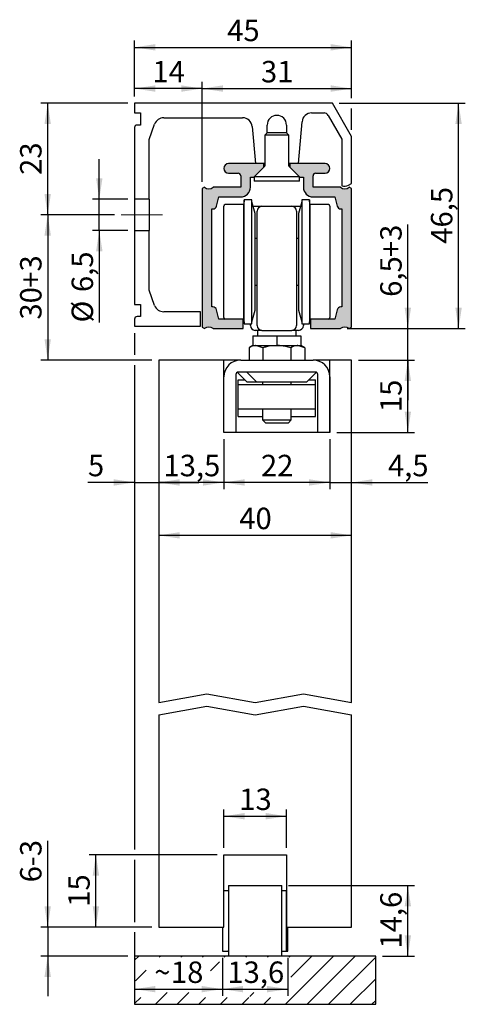
# Model space of a CAD drawing. Units: millimetres. Extents: x 52 to 144, y 3 to 207.
import ezdxf

# ---------------------------------------------------------------- set-up
doc = ezdxf.new("R2010")
doc.units = ezdxf.units.MM
doc.header["$LTSCALE"] = 1.4
doc.linetypes.add('SLD-Durchgehend', pattern=[0])
doc.linetypes.add('SLD-Punktstrich', pattern=[19.05, 15.24, -1.27, 1.27, -1.27])
doc.layers.add('EMB', color=7, linetype='SLD-Durchgehend')
doc.styles.add('SLDTEXTSTYLE0', font='ARIAL.TTF', dxfattribs={"width": 0.948})
doc.dimstyles.new('SLDDIMSTYLE0', dxfattribs={"dimtxt": 4.314775, "dimasz": 4.314775, "dimexe": 0, "dimexo": 0.0625, "dimgap": 1.078694, "dimtad": 1, "dimrnd": 1e-09, "dimzin": 12, "dimdsep": 46, "dimtxsty": 'SLDTEXTSTYLE0', "dimsah": 1, "dimcen": 0.09, "dimadec": 0, "dimazin": 3, "dimtfac": 1, "dimtofl": 0, "dimtmove": 0, "dimatfit": 3, "dimfxl": 0, "dimfrac": 2, "dimtolj": 1, "dimtzin": 12, "dimarcsym": 0})
doc.dimstyles.new('SLDDIMSTYLE1', dxfattribs={"dimtxt": 4.314775, "dimasz": 4.314775, "dimexe": 0, "dimexo": 0.0625, "dimgap": 1.078694, "dimtad": 1, "dimrnd": 1e-09, "dimzin": 12, "dimdsep": 46, "dimtxsty": 'SLDTEXTSTYLE0', "dimsah": 1, "dimcen": 0.09, "dimadec": 0, "dimazin": 3, "dimtfac": 1, "dimtmove": 0, "dimatfit": 0, "dimfxl": 0, "dimfrac": 2, "dimtolj": 1, "dimtzin": 12, "dimarcsym": 0})
doc.dimstyles.new('SLDDIMSTYLE2', dxfattribs={"dimtxt": 4.314775, "dimasz": 4.314775, "dimexe": 0, "dimexo": 0.0625, "dimgap": 1.078694, "dimtad": 1, "dimdec": 0, "dimrnd": 1e-09, "dimzin": 12, "dimdsep": 46, "dimtxsty": 'SLDTEXTSTYLE0', "dimsah": 1, "dimcen": 0.09, "dimadec": 0, "dimazin": 3, "dimtfac": 1, "dimtdec": 0, "dimtofl": 0, "dimtmove": 0, "dimatfit": 3, "dimfxl": 0, "dimfrac": 2, "dimtolj": 1, "dimtzin": 12, "dimarcsym": 0})

# ---------------------------------------------------------------- blocks, each defined once
blk = doc.blocks.new('SW_HATCH_0')
at = {"color": 0, "linetype": 'SLD-Durchgehend', "lineweight": 25}
for p, q in [((0, 0), (-0.23, -0.23)), ((4.49, 0), (4.26, -0.23)), ((8.98, 0), (8.75, -0.23)), ((13.47, 0), (13.24, -0.23)), ((17.96, 0), (17.73, -0.23)), ((22.45, 0), (22.22, -0.23)), ((35.92, 0), (25.92, -10)), ((26.94, 0), (26.71, -0.23)), ((31.43, 0), (27.07, -4.36)), ((40.41, 0), (30.41, -10)), ((12.25, -1.22), (10.43, -3.04)), ((44.66, -0.24), (34.9, -10)), ((44.66, -4.73), (39.39, -10)), ((1.42, -7.56), (-0.84, -9.82)), ((5.91, -7.56), (3.47, -10)), ((19.38, -7.56), (18.57, -8.37)), ((9.39, -8.57), (7.96, -10)), ((13.88, -8.57), (12.45, -10)), ((18.37, -8.57), (16.94, -10)), ((22.86, -8.57), (21.43, -10)), ((44.66, -9.22), (43.88, -10))]:
    blk.add_line(p, q, dxfattribs=at)
blk = doc.blocks.new('SW_HATCH_1')
at = {"color": 0, "linetype": 'SLD-Durchgehend', "lineweight": 25}
for p, q in [((0, 0), (-0.85, -0.85)), ((1.58, -2.91), (-0.65, -5.14)), ((0.41, -8.57), (-0.85, -9.83)), ((3.65, -9.82), (3.47, -10))]:
    blk.add_line(p, q, dxfattribs=at)
blk = doc.blocks.new('_D')
at = {"layer": 'EMB', "color": 7}
for p, q in [((93.58, 12.88), (93.58, 5.02)), ((107.18, 12.88), (107.18, 5.02)), ((93.58, 6.42), (107.18, 6.42))]:
    blk.add_line(p, q, dxfattribs=at)
for points in [[(93.58, 6.42), (97.89, 5.76), (97.89, 7.09)], [(107.18, 6.42), (102.86, 7.09), (102.86, 5.76)]]:
    blk.add_solid(points, dxfattribs=at)
at = {"layer": 'EMB', "color": 7, "insert": (94.62, 12.15), "char_height": 4.445, "attachment_point": 1, "style": 'SLDTEXTSTYLE0'}
blk.add_mtext('13,6', dxfattribs=at)
blk = doc.blocks.new('_D_1')
at = {"layer": 'EMB', "color": 7}
for p, q in [((93.88, 35.68), (93.88, 43.65)), ((106.88, 35.68), (106.88, 43.65)), ((93.88, 42.25), (106.88, 42.25))]:
    blk.add_line(p, q, dxfattribs=at)
for points in [[(93.88, 42.25), (98.19, 41.59), (98.19, 42.92)], [(106.88, 42.25), (102.56, 42.92), (102.56, 41.59)]]:
    blk.add_solid(points, dxfattribs=at)
at = {"layer": 'EMB', "color": 7, "insert": (97.08, 47.98), "char_height": 4.445, "attachment_point": 1, "style": 'SLDTEXTSTYLE0'}
blk.add_mtext('13', dxfattribs=at)
blk = doc.blocks.new('_D_2')
at = {"layer": 'EMB', "color": 7}
for p, q in [((92.48, 34.28), (65.95, 34.28)), ((67.35, 19.28), (67.35, 34.28)), ((78.98, 19.28), (65.95, 19.28))]:
    blk.add_line(p, q, dxfattribs=at)
for points in [[(67.35, 34.28), (66.69, 29.97), (68.02, 29.97)], [(67.35, 19.28), (68.02, 23.6), (66.69, 23.6)]]:
    blk.add_solid(points, dxfattribs=at)
at = {"layer": 'EMB', "color": 7, "insert": (61.62, 23.49), "char_height": 4.445, "attachment_point": 1, "rotation": 90, "style": 'SLDTEXTSTYLE0'}
blk.add_mtext('15', dxfattribs=at)
blk = doc.blocks.new('_D_3')
at = {"layer": 'EMB', "color": 7}
for p, q in [((57.36, 19.28), (57.36, 37.12)), ((78.98, 19.28), (55.96, 19.28)), ((57.36, 19.28), (57.36, 13.28)), ((73.98, 13.28), (55.96, 13.28)), ((57.36, 13.28), (57.36, 4.98))]:
    blk.add_line(p, q, dxfattribs=at)
for points in [[(57.36, 19.28), (58.02, 23.6), (56.69, 23.6)], [(57.36, 13.28), (56.69, 8.97), (58.02, 8.97)]]:
    blk.add_solid(points, dxfattribs=at)
at = {"layer": 'EMB', "color": 7, "attachment_point": 1, "rotation": 90, "style": 'SLDTEXTSTYLE0'}
for s, insert, char_height in [('-3', (51.63, 31.86), 4.445), ('6', (51.63, 28.56), 4.44)]:
    blk.add_mtext(s, dxfattribs=dict(at, insert=insert, char_height=char_height))
blk = doc.blocks.new('_D_4')
at = {"layer": 'EMB', "color": 7}
for p, q in [((107.28, 27.88), (133.44, 27.88)), ((132.04, 13.28), (132.04, 27.88)), ((126.78, 13.28), (133.44, 13.28))]:
    blk.add_line(p, q, dxfattribs=at)
for points in [[(132.04, 27.88), (131.38, 23.57), (132.7, 23.57)], [(132.04, 13.28), (132.7, 17.6), (131.38, 17.6)]]:
    blk.add_solid(points, dxfattribs=at)
at = {"layer": 'EMB', "color": 7, "insert": (126.31, 14.82), "char_height": 4.445, "attachment_point": 1, "rotation": 90, "style": 'SLDTEXTSTYLE0'}
blk.add_mtext('14,6', dxfattribs=at)
blk = doc.blocks.new('_D_5')
at = {"layer": 'EMB', "color": 7}
blk.add_line((120.38, 100.45), (80.38, 100.45), dxfattribs=at)
for points in [[(80.38, 100.45), (84.69, 99.79), (84.69, 101.11)], [(120.38, 100.45), (116.06, 101.11), (116.06, 99.79)]]:
    blk.add_solid(points, dxfattribs=at)
at = {"layer": 'EMB', "color": 7, "insert": (97.08, 106.18), "char_height": 4.445, "attachment_point": 1, "style": 'SLDTEXTSTYLE0'}
blk.add_mtext('40', dxfattribs=at)
blk = doc.blocks.new('_D_6')
at = {"layer": 'EMB', "color": 7}
for p, q in [((93.88, 120.38), (93.88, 110.01)), ((115.88, 120.38), (115.88, 110.01)), ((115.88, 111.41), (93.88, 111.41))]:
    blk.add_line(p, q, dxfattribs=at)
for points in [[(93.88, 111.41), (98.19, 110.75), (98.19, 112.08)], [(115.88, 111.41), (111.56, 112.08), (111.56, 110.75)]]:
    blk.add_solid(points, dxfattribs=at)
at = {"layer": 'EMB', "color": 7, "insert": (101.58, 117.14), "char_height": 4.445, "attachment_point": 1, "style": 'SLDTEXTSTYLE0'}
blk.add_mtext('22', dxfattribs=at)
blk = doc.blocks.new('_D_7')
at = {"layer": 'EMB', "color": 7}
for p, q in [((121.78, 136.78), (133.44, 136.78)), ((132.04, 121.78), (132.04, 136.78)), ((117.28, 121.78), (133.44, 121.78))]:
    blk.add_line(p, q, dxfattribs=at)
for points in [[(132.04, 136.78), (131.38, 132.47), (132.7, 132.47)], [(132.04, 121.78), (132.7, 126.1), (131.38, 126.1)]]:
    blk.add_solid(points, dxfattribs=at)
at = {"layer": 'EMB', "color": 7, "insert": (126.31, 125.99), "char_height": 4.445, "attachment_point": 1, "rotation": 90, "style": 'SLDTEXTSTYLE0'}
blk.add_mtext('15', dxfattribs=at)
blk = doc.blocks.new('_D_8')
at = {"layer": 'EMB', "color": 7}
for p, q in [((115.88, 120.38), (115.88, 110.01)), ((115.88, 111.41), (107.58, 111.41)), ((115.88, 111.41), (120.38, 111.41)), ((120.38, 111.41), (136.15, 111.41))]:
    blk.add_line(p, q, dxfattribs=at)
for points in [[(115.88, 111.41), (111.56, 112.08), (111.56, 110.75)], [(120.38, 111.41), (124.69, 110.75), (124.69, 112.08)]]:
    blk.add_solid(points, dxfattribs=at)
at = {"layer": 'EMB', "color": 7, "insert": (127.92, 117.14), "char_height": 4.445, "attachment_point": 1, "style": 'SLDTEXTSTYLE0'}
blk.add_mtext('4,5', dxfattribs=at)
blk = doc.blocks.new('_D_9')
at = {"layer": 'EMB', "color": 7}
for p, q in [((71.18, 166.88), (55.96, 166.88)), ((57.36, 166.88), (57.36, 136.78)), ((78.98, 136.78), (55.96, 136.78))]:
    blk.add_line(p, q, dxfattribs=at)
for points in [[(57.36, 166.88), (56.69, 162.57), (58.02, 162.57)], [(57.36, 136.78), (58.02, 141.1), (56.69, 141.1)]]:
    blk.add_solid(points, dxfattribs=at)
at = {"layer": 'EMB', "color": 7, "char_height": 4.445, "attachment_point": 1, "rotation": 90, "style": 'SLDTEXTSTYLE0'}
for s, insert in [('+3', (51.63, 151.75)), ('30', (51.63, 145.16))]:
    blk.add_mtext(s, dxfattribs=dict(at, insert=insert))
blk = doc.blocks.new('_D_10')
at = {"layer": 'EMB', "color": 7}
for p, q in [((132.04, 143.28), (132.04, 164.85)), ((119.48, 143.28), (133.44, 143.28)), ((132.04, 136.78), (132.04, 143.28)), ((121.78, 136.78), (133.44, 136.78)), ((132.04, 136.78), (132.04, 128.48))]:
    blk.add_line(p, q, dxfattribs=at)
for points in [[(132.04, 143.28), (132.7, 147.6), (131.38, 147.6)], [(132.04, 136.78), (131.38, 132.47), (132.7, 132.47)]]:
    blk.add_solid(points, dxfattribs=at)
at = {"layer": 'EMB', "color": 7, "char_height": 4.445, "attachment_point": 1, "rotation": 90, "style": 'SLDTEXTSTYLE0'}
for s, insert in [('+3', (126.31, 158.1)), ('6,5', (126.31, 149.87))]:
    blk.add_mtext(s, dxfattribs=dict(at, insert=insert))
blk = doc.blocks.new('_D_11')
at = {"layer": 'EMB', "color": 7}
for p, q in [((73.98, 189.98), (55.96, 189.98)), ((57.36, 166.88), (57.36, 189.98)), ((71.18, 166.88), (55.96, 166.88))]:
    blk.add_line(p, q, dxfattribs=at)
for points in [[(57.36, 189.98), (56.69, 185.67), (58.02, 185.67)], [(57.36, 166.88), (58.02, 171.2), (56.69, 171.2)]]:
    blk.add_solid(points, dxfattribs=at)
at = {"layer": 'EMB', "color": 7, "insert": (51.63, 175.14), "char_height": 4.445, "attachment_point": 1, "rotation": 90, "style": 'SLDTEXTSTYLE0'}
blk.add_mtext('23', dxfattribs=at)
blk = doc.blocks.new('_D_12')
at = {"layer": 'EMB', "color": 7}
for p, q in [((75.38, 191.38), (75.38, 202.97)), ((120.38, 191.03), (120.38, 202.97)), ((75.38, 201.57), (120.38, 201.57)), ((120.38, 184.48), (120.38, 188.93))]:
    blk.add_line(p, q, dxfattribs=at)
for points in [[(75.38, 201.57), (79.69, 200.91), (79.69, 202.24)], [(120.38, 201.57), (116.06, 202.24), (116.06, 200.91)]]:
    blk.add_solid(points, dxfattribs=at)
at = {"layer": 'EMB', "color": 7, "insert": (94.58, 207.3), "char_height": 4.445, "attachment_point": 1, "style": 'SLDTEXTSTYLE0'}
blk.add_mtext('45', dxfattribs=at)
blk = doc.blocks.new('_D_13')
at = {"layer": 'EMB', "color": 7}
for p, q in [((89.38, 173.69), (89.38, 194.43)), ((120.38, 191.03), (120.38, 194.43)), ((89.38, 193.03), (120.38, 193.03)), ((120.38, 184.48), (120.38, 188.93))]:
    blk.add_line(p, q, dxfattribs=at)
for points in [[(89.38, 193.03), (93.69, 192.37), (93.69, 193.7)], [(120.38, 193.03), (116.06, 193.7), (116.06, 192.37)]]:
    blk.add_solid(points, dxfattribs=at)
at = {"layer": 'EMB', "color": 7, "insert": (101.58, 198.76), "char_height": 4.445, "attachment_point": 1, "style": 'SLDTEXTSTYLE0'}
blk.add_mtext('31', dxfattribs=at)
blk = doc.blocks.new('_D_14')
at = {"layer": 'EMB', "color": 7}
for p, q in [((75.38, 191.38), (75.38, 194.43)), ((89.38, 173.69), (89.38, 194.43)), ((89.38, 193.03), (75.38, 193.03))]:
    blk.add_line(p, q, dxfattribs=at)
for points in [[(75.38, 193.03), (79.69, 192.37), (79.69, 193.7)], [(89.38, 193.03), (85.06, 193.7), (85.06, 192.37)]]:
    blk.add_solid(points, dxfattribs=at)
at = {"layer": 'EMB', "color": 7, "insert": (79.08, 198.76), "char_height": 4.445, "attachment_point": 1, "style": 'SLDTEXTSTYLE0'}
blk.add_mtext('14', dxfattribs=at)
blk = doc.blocks.new('_D_15')
at = {"layer": 'EMB', "color": 7}
for p, q in [((75.38, 142.38), (75.38, 137.83)), ((75.38, 135.73), (75.38, 110.01)), ((75.38, 111.41), (65.71, 111.41)), ((75.38, 111.41), (80.38, 111.41)), ((80.38, 111.41), (88.67, 111.41))]:
    blk.add_line(p, q, dxfattribs=at)
for points in [[(75.38, 111.41), (71.06, 112.08), (71.06, 110.75)], [(80.38, 111.41), (84.69, 110.75), (84.69, 112.08)]]:
    blk.add_solid(points, dxfattribs=at)
at = {"layer": 'EMB', "color": 7, "insert": (65.71, 117.14), "char_height": 4.44, "attachment_point": 1, "style": 'SLDTEXTSTYLE0'}
blk.add_mtext('5', dxfattribs=at)
blk = doc.blocks.new('_D_16')
at = {"layer": 'EMB', "color": 7}
for p, q in [((75.38, 142.38), (75.38, 137.83)), ((75.38, 135.73), (75.38, 35.33)), ((75.38, 33.23), (75.38, 20.33)), ((75.38, 18.23), (75.38, 5.02)), ((93.58, 12.88), (93.58, 5.02)), ((75.38, 6.42), (93.58, 6.42))]:
    blk.add_line(p, q, dxfattribs=at)
for points in [[(75.38, 6.42), (79.69, 5.76), (79.69, 7.09)], [(93.58, 6.42), (89.26, 7.09), (89.26, 5.76)]]:
    blk.add_solid(points, dxfattribs=at)
at = {"layer": 'EMB', "color": 7, "attachment_point": 1, "style": 'SLDTEXTSTYLE0'}
for s, insert, char_height in [('~', (79.46, 12.15), 4.44), ('18', (82.91, 12.15), 4.445)]:
    blk.add_mtext(s, dxfattribs=dict(at, insert=insert, char_height=char_height))
blk = doc.blocks.new('_D_17')
at = {"layer": 'EMB', "color": 7}
for p, q in [((117.79, 189.98), (143.96, 189.98)), ((142.56, 143.28), (142.56, 189.98)), ((119.48, 143.28), (143.96, 143.28))]:
    blk.add_line(p, q, dxfattribs=at)
for points in [[(142.56, 189.98), (141.89, 185.67), (143.22, 185.67)], [(142.56, 143.28), (143.22, 147.6), (141.89, 147.6)]]:
    blk.add_solid(points, dxfattribs=at)
at = {"layer": 'EMB', "color": 7, "insert": (136.83, 160.87), "char_height": 4.445, "attachment_point": 1, "rotation": 90, "style": 'SLDTEXTSTYLE0'}
blk.add_mtext('46,5', dxfattribs=at)
blk = doc.blocks.new('_D_18')
at = {"layer": 'EMB', "color": 7}
for p, q in [((93.88, 120.38), (93.88, 110.01)), ((93.88, 111.41), (80.38, 111.41))]:
    blk.add_line(p, q, dxfattribs=at)
for points in [[(80.38, 111.41), (84.69, 110.75), (84.69, 112.08)], [(93.88, 111.41), (89.56, 112.08), (89.56, 110.75)]]:
    blk.add_solid(points, dxfattribs=at)
at = {"layer": 'EMB', "color": 7, "insert": (81.37, 117.14), "char_height": 4.445, "attachment_point": 1, "style": 'SLDTEXTSTYLE0'}
blk.add_mtext('13,5', dxfattribs=at)
blk = doc.blocks.new('_D_19')
at = {"layer": 'EMB', "color": 7}
for p, q in [((68.05, 170.13), (68.05, 178.43)), ((73.98, 170.13), (66.65, 170.13)), ((68.05, 163.63), (68.05, 170.13)), ((73.98, 163.63), (66.65, 163.63)), ((68.05, 163.63), (68.05, 144.57))]:
    blk.add_line(p, q, dxfattribs=at)
for points in [[(68.05, 170.13), (68.72, 174.45), (67.39, 174.45)], [(68.05, 163.63), (67.39, 159.32), (68.72, 159.32)]]:
    blk.add_solid(points, dxfattribs=at)
at = {"layer": 'EMB', "color": 7, "char_height": 4.445, "attachment_point": 1, "rotation": 90, "style": 'SLDTEXTSTYLE0'}
for s, insert in [('6,5', (62.32, 150.86)), ('%%c', (62.32, 144.57))]:
    blk.add_mtext(s, dxfattribs=dict(at, insert=insert))

msp = doc.modelspace()

# ---------------------------------------------------------------- hatches: boundary and pattern name
at = {"linetype": 'Continuous'}
h = msp.add_hatch(color=7, dxfattribs=at)
edge = h.paths.add_edge_path(flags=0)
edge.add_arc((90.777, 173.781), 1.5, 233.1301, 306.8699, ccw=False)
edge.add_line((89.877, 172.581), (89.377, 172.292))
edge.add_line((89.377, 172.292), (89.377, 143.57))
edge.add_line((89.377, 143.57), (89.877, 143.281))
edge.add_arc((90.777, 142.081), 1.5, 53.1301, 126.8699, ccw=False)
edge.add_line((91.677, 143.281), (97.877, 143.281))
edge.add_line((97.877, 143.281), (97.877, 145.281))
edge.add_line((97.877, 145.281), (92.877, 145.281))
edge.add_line((92.877, 145.281), (92.366, 147.188))
edge.add_arc((91.594, 146.981), 0.8, 15, 90)
edge.add_line((91.594, 147.781), (91.377, 147.781))
edge.add_line((91.377, 147.781), (91.377, 168.081))
edge.add_line((91.377, 168.081), (91.594, 168.081))
edge.add_arc((91.594, 168.881), 0.8, 270, 345)
edge.add_line((92.366, 168.674), (92.877, 170.581))
edge.add_line((92.877, 170.581), (97.377, 170.581))
edge.add_arc((97.377, 172.581), 2, 270, 360)
edge.add_line((99.377, 172.581), (99.377, 174.681))
edge.add_line((99.377, 174.681), (100.127, 174.681))
edge.add_line((100.127, 174.681), (102.127, 176.681))
edge.add_line((102.127, 176.681), (102.127, 177.481))
edge.add_line((102.127, 177.481), (94.877, 177.481))
edge.add_arc((94.877, 176.481), 1, 90, 270)
edge.add_line((94.877, 175.481), (96.877, 175.481))
edge.add_arc((96.877, 174.981), 0.5, 0, 90, ccw=False)
edge.add_line((97.377, 174.981), (97.377, 172.581))
edge.add_line((97.377, 172.581), (91.677, 172.581))
h = msp.add_hatch(color=7, dxfattribs=at)
edge = h.paths.add_edge_path(flags=0)
edge.add_arc((112.877, 174.981), 0.5, 90, 180, ccw=False)
edge.add_line((112.877, 175.481), (114.877, 175.481))
edge.add_arc((114.877, 176.481), 1, 270, 450)
edge.add_line((114.877, 177.481), (107.627, 177.481))
edge.add_line((107.627, 177.481), (107.627, 176.681))
edge.add_line((107.627, 176.681), (109.627, 174.681))
edge.add_line((109.627, 174.681), (110.377, 174.681))
edge.add_line((110.377, 174.681), (110.377, 172.581))
edge.add_arc((112.377, 172.581), 2, 180, 270)
edge.add_line((112.377, 170.581), (116.877, 170.581))
edge.add_line((116.877, 170.581), (117.388, 168.674))
edge.add_arc((118.161, 168.881), 0.8, 195, 270)
edge.add_line((118.161, 168.081), (118.377, 168.081))
edge.add_line((118.377, 168.081), (118.377, 147.781))
edge.add_line((118.377, 147.781), (118.161, 147.781))
edge.add_arc((118.161, 146.981), 0.8, 90, 165)
edge.add_line((117.388, 147.188), (116.877, 145.281))
edge.add_line((116.877, 145.281), (111.877, 145.281))
edge.add_line((111.877, 145.281), (111.877, 143.281))
edge.add_line((111.877, 143.281), (118.077, 143.281))
edge.add_arc((118.977, 142.081), 1.5, 53.1301, 126.8699, ccw=False)
edge.add_line((119.877, 143.281), (120.377, 143.57))
edge.add_line((120.377, 143.57), (120.377, 172.292))
edge.add_line((120.377, 172.292), (119.877, 172.581))
edge.add_arc((118.977, 173.781), 1.5, 233.1301, 306.8699, ccw=False)
edge.add_line((118.077, 172.581), (112.377, 172.581))
edge.add_line((112.377, 172.581), (112.377, 174.981))

# ---------------------------------------------------------------- linework, layer by layer
at = {"color": 7, "linetype": 'SLD-Durchgehend', "lineweight": 25}
for p, q in [((116.394, 189.981), (75.377, 189.981)), ((75.377, 189.981), (75.377, 187.981)), ((120.377, 183.081), (116.394, 189.981)), ((75.377, 187.981), (76.577, 187.981)), ((76.577, 187.981), (76.577, 185.481)), ((112.084, 187.981), (114.662, 187.981)), ((78.377, 182.481), (79.536, 185.665)), ((81.416, 186.981), (97.759, 186.981)), ((109.332, 177.481), (110.091, 186.155)), ((115.528, 187.481), (118.377, 182.545)), ((75.377, 184.981), (75.377, 170.131)), ((76.577, 185.481), (75.877, 185.481)), ((99.751, 185.155), (100.422, 177.481)), ((102.868, 183.831), (102.377, 183.341)), ((106.887, 183.831), (102.868, 183.831)), ((102.877, 183.831), (102.877, 185.481)), ((106.877, 185.481), (106.877, 183.831)), ((107.377, 183.341), (106.887, 183.831)), ((78.377, 170.131), (78.377, 182.481)), ((102.377, 183.341), (102.377, 177.014)), ((107.377, 183.341), (102.377, 183.341)), ((107.377, 177.014), (107.377, 183.341)), ((118.377, 182.545), (118.377, 172.906)), ((120.377, 173.357), (120.377, 183.081)), ((102.127, 177.481), (94.877, 177.481)), ((94.877, 175.481), (96.877, 175.481)), ((100.127, 174.681), (102.127, 176.681)), ((102.319, 176.873), (100.162, 174.716)), ((102.127, 177.481), (102.127, 176.681)), ((102.377, 177.481), (102.127, 177.481)), ((107.627, 177.481), (107.377, 177.481)), ((109.592, 174.716), (107.436, 176.873)), ((107.627, 176.681), (107.627, 177.481)), ((114.877, 177.481), (107.627, 177.481)), ((107.627, 176.681), (109.627, 174.681)), ((112.877, 175.481), (114.877, 175.481)), ((97.377, 174.981), (97.377, 172.581)), ((99.377, 174.681), (100.127, 174.681)), ((99.377, 172.581), (99.377, 174.681)), ((100.162, 174.681), (100.127, 174.681)), ((100.162, 174.716), (100.162, 173.831)), ((109.592, 174.716), (100.162, 174.716)), ((109.592, 173.831), (100.162, 173.831)), ((109.592, 173.831), (109.592, 174.716)), ((109.627, 174.681), (109.592, 174.681)), ((109.627, 174.681), (110.377, 174.681)), ((110.377, 174.681), (110.377, 172.581)), ((112.377, 172.581), (112.377, 174.981)), ((89.877, 172.581), (89.377, 172.292)), ((89.377, 172.292), (89.377, 143.57)), ((97.377, 172.581), (91.677, 172.581)), ((118.077, 172.581), (112.377, 172.581)), ((119.727, 172.982), (120.377, 173.357)), ((120.377, 172.292), (119.877, 172.581)), ((120.377, 143.57), (120.377, 172.292)), ((78.377, 170.131), (75.377, 170.131)), ((75.377, 170.131), (75.377, 163.631)), ((78.377, 170.131), (78.377, 163.631)), ((92.366, 168.674), (92.877, 170.581)), ((92.877, 170.581), (97.377, 170.581)), ((98.115, 169.981), (98.027, 168.981)), ((99.721, 169.981), (98.115, 169.981)), ((98.115, 144.281), (98.115, 169.981)), ((99.721, 144.281), (99.721, 169.981)), ((100.377, 167.131), (99.721, 169.581)), ((110.034, 169.581), (109.377, 167.131)), ((111.64, 169.981), (110.034, 169.981)), ((110.034, 169.981), (110.034, 151.49)), ((111.727, 168.981), (111.64, 169.981)), ((111.64, 169.981), (111.64, 151.49)), ((112.377, 170.581), (116.877, 170.581)), ((116.877, 170.581), (117.388, 168.674)), ((91.377, 147.781), (91.377, 168.081)), ((91.377, 168.081), (91.594, 168.081)), ((93.877, 145.581), (93.877, 168.681)), ((98.027, 168.981), (94.177, 168.981)), ((98.027, 145.281), (98.027, 168.981)), ((99.975, 168.631), (101.777, 168.631)), ((100.777, 167.088), (100.777, 167.631)), ((101.777, 168.631), (107.977, 168.631)), ((107.977, 168.631), (109.779, 168.631)), ((108.977, 167.631), (108.977, 167.088)), ((115.577, 168.981), (111.727, 168.981)), ((111.727, 168.981), (111.727, 151.929)), ((115.877, 168.681), (115.877, 152.061)), ((118.161, 168.081), (118.377, 168.081)), ((118.377, 168.081), (118.377, 147.781)), ((100.377, 147.131), (100.377, 167.131)), ((100.777, 163.67), (100.777, 167.088)), ((108.977, 167.088), (108.977, 163.67)), ((109.377, 167.131), (109.377, 152.741)), ((75.377, 163.631), (78.377, 163.631)), ((75.377, 163.631), (75.377, 148.281)), ((78.377, 151.281), (78.377, 163.631)), ((100.777, 162.731), (100.777, 163.67)), ((108.977, 163.67), (108.977, 162.731)), ((100.777, 161.981), (100.377, 161.981)), ((100.777, 154.054), (100.777, 162.731)), ((108.977, 162.731), (108.977, 154.054)), ((109.377, 161.981), (108.977, 161.981)), ((100.777, 153.814), (100.777, 154.054)), ((100.777, 143.931), (100.777, 153.814)), ((108.977, 154.054), (108.977, 153.814)), ((108.977, 153.814), (108.977, 143.931)), ((79.536, 148.097), (78.377, 151.281)), ((100.377, 152.281), (100.777, 152.281)), ((108.977, 152.281), (109.377, 152.281)), ((109.377, 152.741), (109.377, 147.131)), ((110.034, 151.49), (110.034, 144.281)), ((111.64, 151.49), (111.64, 144.281)), ((111.727, 151.929), (111.727, 145.281)), ((115.877, 152.061), (115.877, 145.581)), ((75.377, 148.281), (76.577, 148.281)), ((76.577, 148.281), (76.577, 145.781)), ((91.594, 147.781), (91.377, 147.781)), ((92.877, 145.281), (92.366, 147.188)), ((99.721, 144.681), (100.377, 147.131)), ((109.377, 147.131), (110.034, 144.681)), ((117.388, 147.188), (116.877, 145.281)), ((118.377, 147.781), (118.161, 147.781)), ((75.377, 145.281), (75.377, 143.781)), ((76.577, 145.781), (75.877, 145.781)), ((89.077, 146.781), (81.416, 146.781)), ((89.077, 143.781), (89.077, 146.781)), ((97.877, 145.281), (92.877, 145.281)), ((97.877, 145.281), (98.027, 145.281)), ((97.877, 143.281), (97.877, 145.281)), ((98.027, 145.281), (98.115, 144.281)), ((111.64, 144.281), (111.727, 145.281)), ((111.727, 145.281), (111.877, 145.281)), ((111.877, 145.281), (111.877, 143.281)), ((116.877, 145.281), (111.877, 145.281)), ((75.377, 143.781), (89.077, 143.781)), ((89.377, 143.57), (89.877, 143.281)), ((91.677, 143.281), (97.877, 143.281)), ((98.115, 144.281), (99.721, 144.281)), ((99.377, 143.931), (99.377, 144.281)), ((101.777, 142.931), (100.377, 142.931)), ((100.877, 142.931), (100.877, 141.781)), ((101.777, 142.931), (107.977, 142.931)), ((109.377, 142.931), (107.977, 142.931)), ((108.877, 141.781), (108.877, 142.931)), ((110.034, 144.281), (111.64, 144.281)), ((110.377, 144.281), (110.377, 143.931)), ((111.877, 143.281), (118.077, 143.281)), ((119.877, 143.281), (120.377, 143.57)), ((99.877, 141.781), (99.877, 139.781)), ((99.877, 141.781), (104.877, 141.781)), ((104.877, 141.781), (104.877, 139.781)), ((104.877, 141.781), (109.877, 141.781)), ((109.877, 141.781), (109.877, 139.781)), ((99.877, 139.781), (99.104, 139.335)), ((99.104, 139.335), (99.104, 136.781)), ((99.877, 139.781), (100.547, 139.781)), ((100.547, 139.781), (104.877, 139.781)), ((101.991, 139.335), (100.547, 139.781)), ((101.991, 139.335), (101.991, 136.781)), ((104.877, 139.781), (109.207, 139.781)), ((107.764, 139.335), (107.764, 136.781)), ((110.651, 139.335), (109.207, 139.781)), ((109.207, 139.781), (109.877, 139.781)), ((110.651, 139.335), (109.877, 139.781)), ((110.651, 139.335), (110.651, 136.781)), ((93.877, 136.781), (80.377, 136.781)), ((80.377, 136.781), (80.377, 65.82)), ((93.877, 121.781), (93.877, 136.781)), ((97.377, 136.781), (93.877, 136.781)), ((97.377, 136.781), (112.377, 136.781)), ((115.877, 136.781), (112.377, 136.781)), ((115.877, 121.781), (115.877, 136.781)), ((120.377, 136.781), (115.877, 136.781)), ((120.377, 65.82), (120.377, 136.781)), ((93.877, 121.781), (93.877, 133.281)), ((96.377, 133.781), (96.377, 121.781)), ((96.672, 134.237), (98.627, 132.281)), ((112.877, 134.281), (96.877, 134.281)), ((96.877, 132.681), (98.227, 132.681)), ((96.877, 131.681), (96.877, 132.681)), ((98.627, 134.281), (100.627, 132.281)), ((111.127, 132.281), (113.083, 134.237)), ((111.527, 132.681), (112.877, 132.681)), ((112.877, 131.681), (112.877, 132.681)), ((113.377, 121.781), (113.377, 133.781)), ((115.877, 133.281), (115.877, 121.781)), ((96.877, 126.681), (96.877, 131.681)), ((96.877, 131.681), (112.877, 131.681)), ((98.627, 132.281), (100.627, 132.281)), ((100.627, 132.281), (111.127, 132.281)), ((101.877, 132.281), (101.877, 131.681)), ((107.877, 131.681), (107.877, 132.281)), ((112.877, 126.681), (112.877, 131.681)), ((96.877, 126.681), (112.877, 126.681)), ((96.877, 126.287), (96.877, 126.681)), ((101.877, 126.681), (101.877, 124.395)), ((107.877, 124.395), (107.877, 126.681)), ((112.877, 126.287), (112.877, 126.681)), ((96.877, 125.081), (96.877, 126.287)), ((96.877, 125.081), (101.877, 125.081)), ((107.877, 125.081), (112.877, 125.081)), ((112.877, 125.081), (112.877, 126.287)), ((101.877, 124.395), (102.491, 123.781)), ((101.877, 124.395), (104.877, 124.395)), ((102.491, 123.781), (104.877, 123.781)), ((104.877, 124.395), (107.877, 124.395)), ((104.877, 123.781), (107.264, 123.781)), ((107.264, 123.781), (107.877, 124.395)), ((115.877, 121.781), (93.877, 121.781)), ((96.377, 121.781), (93.877, 121.781)), ((115.877, 121.781), (113.377, 121.781)), ((80.377, 65.82), (90.377, 67.583)), ((90.377, 67.583), (100.377, 65.82)), ((100.377, 65.82), (110.377, 67.583)), ((110.377, 67.583), (120.377, 65.82)), ((80.377, 63.281), (90.377, 65.044)), ((80.377, 63.281), (80.377, 19.281)), ((90.377, 65.044), (100.377, 63.281)), ((100.377, 63.281), (110.377, 65.044)), ((110.377, 65.044), (120.377, 63.281)), ((120.377, 19.281), (120.377, 63.281)), ((93.877, 19.281), (93.877, 34.281)), ((93.877, 34.281), (106.877, 34.281)), ((106.877, 34.281), (106.877, 19.281)), ((93.877, 26.881), (94.701, 26.881)), ((94.701, 26.881), (94.877, 26.881)), ((94.877, 27.881), (94.877, 13.281)), ((94.877, 27.881), (105.877, 27.881)), ((105.877, 13.281), (105.877, 27.881)), ((105.877, 26.881), (106.804, 26.881)), ((106.804, 26.881), (106.804, 14.281)), ((106.804, 26.881), (106.877, 26.881)), ((80.377, 19.281), (93.877, 19.281)), ((93.577, 19.281), (93.577, 14.281)), ((106.877, 19.281), (120.377, 19.281)), ((107.177, 14.281), (107.177, 19.281)), ((125.377, 13.281), (75.377, 13.281)), ((75.377, 13.281), (75.377, 3.281)), ((93.577, 14.281), (93.663, 14.281)), ((93.663, 14.281), (94.701, 14.281)), ((94.877, 14.281), (94.701, 14.281)), ((105.877, 14.281), (106.804, 14.281)), ((106.804, 14.281), (107.177, 14.281)), ((125.377, 3.281), (125.377, 13.281)), ((75.377, 3.281), (125.377, 3.281))]:
    msp.add_line(p, q, dxfattribs=at)
for centre, radius, start, end in [((112.084, 185.981), 2, 90, 175), ((114.662, 186.981), 1, 30, 90), ((81.416, 184.981), 2, 90, 160), ((97.759, 184.981), 2, 5, 90), ((104.877, 185.481), 2, 0, 180), ((75.877, 184.981), 0.5, 90, 180), ((94.877, 176.481), 1, 90, 270), ((96.877, 174.981), 0.5, 0, 90), ((102.177, 177.014), 0.2, 315, 0), ((107.577, 177.014), 0.2, 180, 225), ((112.877, 174.981), 0.5, 90, 180), ((114.877, 176.481), 1, 270, 90), ((90.777, 173.781), 1.5, 233.1301, 306.8699), ((97.377, 172.581), 2, 270, 0), ((112.377, 172.581), 2, 180, 270), ((118.977, 173.781), 1.5, 233.1301, 306.8699), ((118.977, 174.281), 1.5, 246.42182, 300), ((91.594, 168.881), 0.8, 270, 345), ((94.177, 168.681), 0.3, 90, 180), ((101.777, 167.631), 1, 90, 180), ((107.977, 167.631), 1, 0, 90), ((115.577, 168.681), 0.3, 0, 90), ((118.161, 168.881), 0.8, 195, 270), ((81.416, 148.781), 2, 200, 270), ((91.594, 146.981), 0.8, 15, 90), ((118.161, 146.981), 0.8, 90, 165), ((75.877, 145.281), 0.5, 90, 180), ((94.177, 145.581), 0.3, 180, 270), ((115.577, 145.581), 0.3, 270, 0), ((90.777, 142.081), 1.5, 53.1301, 126.8699), ((100.377, 143.931), 1, 180, 270), ((101.777, 143.931), 1, 180, 270), ((107.977, 143.931), 1, 270, 0), ((109.377, 143.931), 1, 270, 0), ((118.977, 142.081), 1.5, 53.1301, 126.8699), ((97.377, 133.281), 3.5, 90, 180), ((112.377, 133.281), 3.5, 0, 90), ((96.877, 133.781), 0.5, 90, 180), ((112.877, 133.781), 0.5, 0, 90)]:
    msp.add_arc(centre, radius, start, end, dxfattribs=at)
for points, knots in [([(100.547, 139.781), (100.513, 139.781), (100.026, 139.774), (99.548, 139.546), (99.104, 139.335)], [0, 0, 0, 0, 0.0702006, 1, 1, 1, 1]), ([(104.877, 139.781), (104.147, 139.73), (103.169, 139.663), (102.228, 139.401), (101.991, 139.335)], [0, 0, 0, 0, 0.74743631, 1, 1, 1, 1]), ([(107.764, 139.335), (107.064, 139.511), (106.113, 139.75), (105.136, 139.775), (104.877, 139.781)], [0, 0, 0, 0, 0.7353287, 1, 1, 1, 1]), ([(109.207, 139.781), (109.173, 139.781), (108.686, 139.774), (108.208, 139.546), (107.764, 139.335)], [0, 0, 0, 0, 0.0702006, 1, 1, 1, 1])]:
    msp.add_open_spline(points, degree=3, knots=knots, dxfattribs=at)
at = {"layer": 'EMB', "color": 7, "linetype": 'SLD-Punktstrich', "lineweight": 18}
msp.add_line((81.177, 166.881), (72.577, 166.881), dxfattribs=at)

# ---------------------------------------------------------------- block references
at = {"color": 7, "linetype": 'SLD-Durchgehend', "lineweight": 25}
for name, p in [('SW_HATCH_1', (76.229, 13.281)), ('SW_HATCH_0', (80.719, 13.281))]:
    msp.add_blockref(name, p, dxfattribs=at)

# ---------------------------------------------------------------- dimensions: what is measured, and where the dimension line sits
at = {"layer": 'EMB', "color": 7}
for base, p1, p2, dimstyle, picture, middle in [((120.377, 201.572), (75.377, 189.981), (120.377, 183.081), 'SLDDIMSTYLE0', '_D_12', (97.877, 201.572)), ((75.377, 193.032), (89.377, 172.292), (75.377, 189.981), 'SLDDIMSTYLE0', '_D_14', (82.377, 193.032)), ((120.377, 193.032), (89.377, 172.292), (120.377, 183.081), 'SLDDIMSTYLE0', '_D_13', (104.877, 193.032)), ((80.377, 111.412), (75.377, 143.781), (80.377, 136.781), 'SLDDIMSTYLE1', '_D_15', (67.352, 111.412)), ((80.377, 111.412), (93.877, 121.781), (80.377, 136.781), 'SLDDIMSTYLE0', '_D_18', (87.127, 111.412)), ((120.377, 111.412), (115.877, 121.781), (120.377, 136.781), 'SLDDIMSTYLE1', '_D_8', (132.039, 111.412)), ((93.877, 111.412), (115.877, 121.781), (93.877, 121.781), 'SLDDIMSTYLE0', '_D_6', (104.877, 111.412)), ((80.377, 100.449), (120.377, 65.82), (80.377, 65.82), 'SLDDIMSTYLE0', '_D_5', (100.377, 100.449)), ((106.877, 42.252), (93.877, 34.281), (106.877, 34.281), 'SLDDIMSTYLE0', '_D_1', (100.377, 42.252)), ((107.177, 6.424), (93.577, 14.281), (107.177, 14.281), 'SLDDIMSTYLE0', '_D', (100.377, 6.424))]:
    dim = msp.add_linear_dim(base=base, p1=p1, p2=p2, dimstyle=dimstyle, dxfattribs=at)
    dim.commit()
    dim.dimension.update_dxf_attribs({"geometry": picture, "text_midpoint": middle, "dimtype": 160})
for base, p1, p2, dimstyle, picture, middle in [((57.356, 189.981), (72.577, 166.881), (75.377, 189.981), 'SLDDIMSTYLE2', '_D_11', (57.356, 178.431)), ((142.558, 189.981), (118.077, 143.281), (116.394, 189.981), 'SLDDIMSTYLE0', '_D_17', (142.558, 166.631)), ((132.039, 136.781), (115.877, 121.781), (120.377, 136.781), 'SLDDIMSTYLE0', '_D_7', (132.039, 129.281)), ((67.352, 34.281), (80.377, 19.281), (93.877, 34.281), 'SLDDIMSTYLE0', '_D_2', (67.352, 26.781)), ((132.039, 27.881), (125.377, 13.281), (105.877, 27.881), 'SLDDIMSTYLE0', '_D_4', (132.039, 20.581))]:
    dim = msp.add_linear_dim(base=base, p1=p1, p2=p2, angle=90, dimstyle=dimstyle, dxfattribs=at)
    dim.commit()
    dim.dimension.update_dxf_attribs({"geometry": picture, "text_midpoint": middle, "dimtype": 160})
for base, p1, p2, angle, text, dimstyle, picture, middle in [((68.052, 170.131), (75.377, 163.631), (75.377, 170.131), 90, '%%c<>', 'SLDDIMSTYLE1', '_D_19', (68.052, 151.831)), ((57.356, 136.781), (72.577, 166.881), (80.377, 136.781), 90, '<>+3', 'SLDDIMSTYLE2', '_D_9', (57.356, 151.831)), ((132.039, 143.281), (120.377, 136.781), (118.077, 143.281), 90, '<>+3', 'SLDDIMSTYLE1', '_D_10', (132.039, 157.356)), ((93.577, 6.424), (75.377, 143.781), (93.577, 14.281), 0, '~<>', 'SLDDIMSTYLE2', '_D_16', (84.477, 6.424)), ((57.356, 13.281), (80.377, 19.281), (75.377, 13.281), 90, '<>-3', 'SLDDIMSTYLE1', '_D_3', (57.356, 32.845))]:
    dim = msp.add_linear_dim(base=base, p1=p1, p2=p2, angle=angle, text=text, dimstyle=dimstyle, dxfattribs=at)
    dim.commit()
    dim.dimension.update_dxf_attribs({"geometry": picture, "text_midpoint": middle, "dimtype": 160})

doc.saveas('drawing.dxf')
